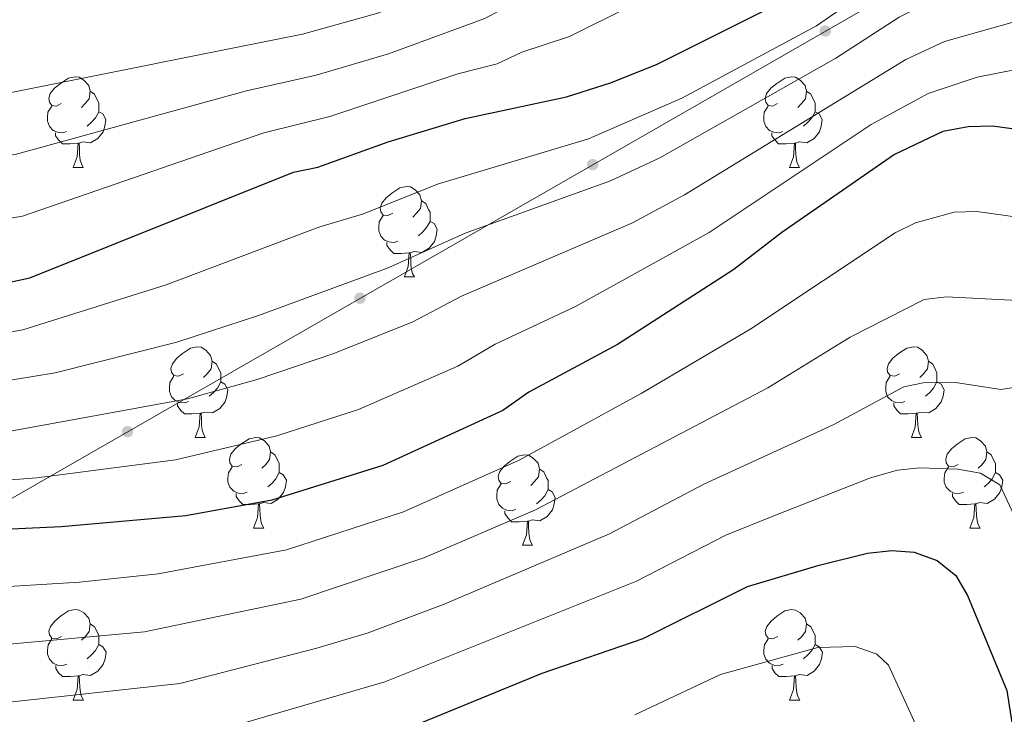
# Model space of a CAD drawing. Units: metres. Extents: x 647655 to 652174, y 727509 to 730575.
# Drawn here: x 648783 to 648892, y 728825 to 728902 of the extents above; entities that cross this region are included whole.
import ezdxf

# ---------------------------------------------------------------- set-up
doc = ezdxf.new("R2010")
doc.units = ezdxf.units.M
doc.header["$MEASUREMENT"] = 0
for name, color, linetype, lineweight in [('Carátula', 7, 'Continuous', 5), ('Elementos auxiliares', 7, 'Continuous', 5), ('Entidades rústicas y varios', 7, 'Continuous', 5), ('Hidrografía', 7, 'Continuous', 5), ('Líneas de conducción', 7, 'Continuous', 5), ('Relieve y altimetría', 7, 'Continuous', 5), ('Viales y ferrocarril', 7, 'Continuous', 5)]:
    doc.layers.add(name, color=color, linetype=linetype, lineweight=lineweight)

msp = doc.modelspace()

# ---------------------------------------------------------------- hatches: boundary and pattern name
at = {"layer": 'Líneas de conducción', "linetype": 'Continuous', "lineweight": 5, "extrusion": (0, 0, -1)}
h = msp.add_hatch(color=250, dxfattribs=at)
edge = h.paths.add_edge_path()
edge.add_arc((-648872.15, 728900.97), 0.64, 346.3003, 706.3003)
h = msp.add_hatch(color=250, dxfattribs=at)
edge = h.paths.add_edge_path()
edge.add_arc((-648846.39, 728886.18), 0.64, 346.3003, 706.3003)
h = msp.add_hatch(color=250, dxfattribs=at)
edge = h.paths.add_edge_path()
edge.add_arc((-648820.63, 728871.39), 0.64, 346.3003, 706.3003)
h = msp.add_hatch(color=250, dxfattribs=at)
edge = h.paths.add_edge_path()
edge.add_arc((-648794.88, 728856.61), 0.64, 346.3003, 706.3003)

# ---------------------------------------------------------------- linework, layer by layer
at = {"layer": 'Carátula', "color": 7, "linetype": 'Continuous', "lineweight": 5}
msp.add_3dface([(647719.94, 727509.22), (652173.89, 727605.94), (652109.41, 730575.24), (647655.46, 730478.52)], dxfattribs=at)
at = {"layer": 'Elementos auxiliares', "color": 250, "linetype": 'Continuous', "lineweight": 5}
msp.add_3dface([(648589.08, 727922), (648539.4, 730235.3), (651951.81, 730309.47), (652002.65, 727996.13)], dxfattribs=at)
at = {"layer": 'Entidades rústicas y varios', "color": 92, "linetype": 'Continuous', "lineweight": 5}
for p, q in [((648788.85, 728885.88), (648789.98, 728885.88)), ((648868.18, 728885.88), (648869.31, 728885.88)), ((648825.55, 728873.74), (648826.67, 728873.74)), ((648802.37, 728855.97), (648803.49, 728855.97)), ((648881.69, 728855.97), (648882.81, 728855.97)), ((648808.84, 728845.93), (648809.97, 728845.93)), ((648888.17, 728845.93), (648889.3, 728845.93)), ((648838.62, 728844.03), (648839.74, 728844.03)), ((648788.86, 728826.88), (648789.99, 728826.88)), ((648868.19, 728826.88), (648869.32, 728826.88))]:
    msp.add_line(p, q, dxfattribs=at)
at = {"layer": 'Entidades rústicas y varios', "color": 92, "linetype": 'Continuous', "lineweight": 5, "flags": 128}
for points in [[(648787.55, 728892.94), (648787.03, 728892.67), (648786.49, 728892.73), (648786.23, 728893.1), (648786.17, 728893.52), (648786.33, 728894.04), (648786.81, 728894.64), (648787.45, 728895.17), (648788.35, 728895.75), (648789.09, 728895.91), (648789.52, 728895.86), (648790.05, 728895.54), (648790.58, 728894.96), (648790.74, 728894.32), (648790.63, 728893.47), (648790.21, 728892.94), (648789.79, 728892.51)], [(648866.88, 728892.94), (648866.35, 728892.67), (648865.82, 728892.73), (648865.56, 728893.1), (648865.5, 728893.52), (648865.66, 728894.04), (648866.14, 728894.64), (648866.78, 728895.17), (648867.68, 728895.75), (648868.42, 728895.91), (648868.85, 728895.86), (648869.38, 728895.54), (648869.91, 728894.96), (648870.07, 728894.32), (648869.96, 728893.47), (648869.53, 728892.94), (648869.11, 728892.51)], [(648790.74, 728894.32), (648791.21, 728894), (648791.53, 728893.36), (648791.69, 728893.04), (648791.69, 728892.46), (648791.69, 728892.04), (648791.32, 728891.35), (648790.9, 728890.87), (648790.42, 728890.45)], [(648870.07, 728894.32), (648870.54, 728894), (648870.86, 728893.36), (648871.02, 728893.04), (648871.02, 728892.46), (648871.02, 728892.04), (648870.65, 728891.35), (648870.23, 728890.87), (648869.75, 728890.45)], [(648788.14, 728889.86), (648787.71, 728889.7), (648787.13, 728889.76), (648786.65, 728889.97), (648786.23, 728890.39), (648786.01, 728890.98), (648786.01, 728891.4), (648786.07, 728891.98), (648786.49, 728892.67)], [(648867.47, 728889.86), (648867.04, 728889.7), (648866.46, 728889.76), (648865.98, 728889.97), (648865.56, 728890.39), (648865.34, 728890.98), (648865.34, 728891.4), (648865.4, 728891.98), (648865.82, 728892.67)], [(648791.69, 728892.04), (648792.15, 728891.79), (648792.49, 728891.17), (648792.38, 728890.45), (648792.17, 728889.81), (648791.59, 728889.07), (648790.79, 728888.59), (648789.94, 728888.69), (648789.51, 728888.56)], [(648871.02, 728892.04), (648871.47, 728891.79), (648871.82, 728891.17), (648871.71, 728890.45), (648871.5, 728889.81), (648870.91, 728889.07), (648870.12, 728888.59), (648869.27, 728888.69), (648868.84, 728888.56)], [(648789.4, 728888.56), (648788.51, 728888.48), (648787.67, 728888.48), (648787.24, 728888.91), (648786.92, 728889.38), (648786.92, 728889.7)], [(648868.73, 728888.56), (648867.84, 728888.48), (648866.99, 728888.48), (648866.57, 728888.91), (648866.25, 728889.38), (648866.25, 728889.7)], [(648788.85, 728885.88), (648789.29, 728887.04), (648789.4, 728888.56), (648789.51, 728888.56), (648789.55, 728887.98), (648789.58, 728887.29), (648789.65, 728886.68), (648789.77, 728886.28), (648789.98, 728885.88)], [(648868.18, 728885.88), (648868.62, 728887.04), (648868.73, 728888.56), (648868.84, 728888.56), (648868.87, 728887.98), (648868.91, 728887.29), (648868.98, 728886.68), (648869.09, 728886.28), (648869.31, 728885.88)], [(648824.25, 728880.8), (648823.72, 728880.53), (648823.19, 728880.59), (648822.92, 728880.96), (648822.87, 728881.38), (648823.03, 728881.9), (648823.51, 728882.5), (648824.14, 728883.03), (648825.04, 728883.61), (648825.79, 728883.77), (648826.21, 728883.72), (648826.74, 728883.4), (648827.27, 728882.82), (648827.43, 728882.18), (648827.32, 728881.33), (648826.9, 728880.8), (648826.48, 728880.37)], [(648827.43, 728882.18), (648827.91, 728881.86), (648828.22, 728881.22), (648828.38, 728880.9), (648828.38, 728880.32), (648828.38, 728879.9), (648828.01, 728879.21), (648827.59, 728878.73), (648827.11, 728878.31)], [(648824.83, 728877.72), (648824.41, 728877.56), (648823.82, 728877.62), (648823.35, 728877.83), (648822.92, 728878.25), (648822.71, 728878.84), (648822.71, 728879.26), (648822.76, 728879.84), (648823.19, 728880.53)], [(648828.38, 728879.9), (648828.84, 728879.65), (648829.18, 728879.03), (648829.07, 728878.31), (648828.86, 728877.67), (648828.28, 728876.93), (648827.48, 728876.45), (648826.63, 728876.55), (648826.2, 728876.42)], [(648826.09, 728876.42), (648825.2, 728876.34), (648824.36, 728876.34), (648823.93, 728876.77), (648823.61, 728877.24), (648823.61, 728877.56)], [(648825.55, 728873.74), (648825.98, 728874.9), (648826.09, 728876.42), (648826.2, 728876.42), (648826.24, 728875.84), (648826.27, 728875.15), (648826.34, 728874.54), (648826.46, 728874.14), (648826.67, 728873.74)], [(648801.07, 728863.03), (648800.54, 728862.76), (648800.01, 728862.82), (648799.74, 728863.19), (648799.69, 728863.61), (648799.85, 728864.13), (648800.33, 728864.73), (648800.96, 728865.26), (648801.86, 728865.84), (648802.61, 728866), (648803.03, 728865.95), (648803.56, 728865.63), (648804.09, 728865.05), (648804.25, 728864.41), (648804.14, 728863.56), (648803.72, 728863.03), (648803.3, 728862.6)], [(648880.39, 728863.03), (648879.85, 728862.76), (648879.33, 728862.82), (648879.06, 728863.19), (648879.01, 728863.61), (648879.17, 728864.13), (648879.65, 728864.73), (648880.28, 728865.26), (648881.18, 728865.84), (648881.93, 728866), (648882.35, 728865.95), (648882.88, 728865.63), (648883.41, 728865.05), (648883.57, 728864.41), (648883.46, 728863.56), (648883.03, 728863.03), (648882.61, 728862.6)], [(648804.25, 728864.41), (648804.73, 728864.09), (648805.04, 728863.45), (648805.2, 728863.13), (648805.2, 728862.55), (648805.2, 728862.13), (648804.83, 728861.44), (648804.41, 728860.96), (648803.93, 728860.54)], [(648883.57, 728864.41), (648884.05, 728864.09), (648884.36, 728863.45), (648884.52, 728863.13), (648884.52, 728862.55), (648884.52, 728862.13), (648884.15, 728861.44), (648883.73, 728860.96), (648883.25, 728860.54)], [(648801.65, 728859.95), (648801.23, 728859.79), (648800.64, 728859.85), (648800.17, 728860.06), (648799.74, 728860.48), (648799.53, 728861.07), (648799.53, 728861.49), (648799.58, 728862.07), (648800.01, 728862.76)], [(648880.97, 728859.95), (648880.55, 728859.79), (648879.96, 728859.85), (648879.49, 728860.06), (648879.06, 728860.48), (648878.85, 728861.07), (648878.85, 728861.49), (648878.9, 728862.07), (648879.33, 728862.76)], [(648805.2, 728862.13), (648805.66, 728861.88), (648806, 728861.26), (648805.89, 728860.54), (648805.68, 728859.9), (648805.1, 728859.16), (648804.3, 728858.68), (648803.45, 728858.78), (648803.02, 728858.65)], [(648884.52, 728862.13), (648884.97, 728861.88), (648885.32, 728861.26), (648885.21, 728860.54), (648885, 728859.9), (648884.41, 728859.16), (648883.62, 728858.68), (648882.77, 728858.78), (648882.34, 728858.65)], [(648802.91, 728858.65), (648802.02, 728858.57), (648801.18, 728858.57), (648800.75, 728859), (648800.43, 728859.47), (648800.43, 728859.79)], [(648882.23, 728858.65), (648881.34, 728858.57), (648880.49, 728858.57), (648880.07, 728859), (648879.75, 728859.47), (648879.75, 728859.79)], [(648802.37, 728855.97), (648802.8, 728857.13), (648802.91, 728858.65), (648803.02, 728858.65), (648803.06, 728858.07), (648803.09, 728857.38), (648803.16, 728856.77), (648803.28, 728856.37), (648803.49, 728855.97)], [(648881.69, 728855.97), (648882.12, 728857.13), (648882.23, 728858.65), (648882.34, 728858.65), (648882.37, 728858.07), (648882.41, 728857.38), (648882.48, 728856.77), (648882.59, 728856.37), (648882.81, 728855.97)], [(648807.54, 728852.99), (648807.01, 728852.73), (648806.48, 728852.78), (648806.22, 728853.15), (648806.16, 728853.58), (648806.32, 728854.1), (648806.8, 728854.69), (648807.44, 728855.22), (648808.34, 728855.81), (648809.08, 728855.97), (648809.51, 728855.91), (648810.04, 728855.6), (648810.57, 728855.01), (648810.73, 728854.37), (648810.62, 728853.52), (648810.19, 728852.99), (648809.77, 728852.57)], [(648886.87, 728852.99), (648886.34, 728852.73), (648885.81, 728852.78), (648885.54, 728853.15), (648885.49, 728853.58), (648885.65, 728854.1), (648886.12, 728854.69), (648886.75, 728855.22), (648887.65, 728855.81), (648888.4, 728855.97), (648888.83, 728855.91), (648889.35, 728855.6), (648889.89, 728855.01), (648890.05, 728854.37), (648889.93, 728853.52), (648889.52, 728852.99), (648889.1, 728852.57)], [(648810.73, 728854.37), (648811.2, 728854.06), (648811.52, 728853.42), (648811.68, 728853.1), (648811.68, 728852.52), (648811.68, 728852.09), (648811.31, 728851.4), (648810.89, 728850.92), (648810.41, 728850.5)], [(648837.32, 728851.09), (648836.78, 728850.82), (648836.26, 728850.88), (648835.99, 728851.25), (648835.94, 728851.67), (648836.1, 728852.19), (648836.58, 728852.79), (648837.21, 728853.32), (648838.11, 728853.9), (648838.86, 728854.06), (648839.28, 728854.01), (648839.81, 728853.69), (648840.34, 728853.11), (648840.5, 728852.47), (648840.39, 728851.62), (648839.96, 728851.09), (648839.54, 728850.66)], [(648890.05, 728854.37), (648890.52, 728854.06), (648890.83, 728853.42), (648890.99, 728853.1), (648891, 728852.52), (648891, 728852.09), (648890.64, 728851.4), (648890.22, 728850.92), (648889.74, 728850.5)], [(648808.13, 728849.91), (648807.7, 728849.75), (648807.12, 728849.81), (648806.64, 728850.02), (648806.22, 728850.45), (648806, 728851.03), (648806, 728851.45), (648806.06, 728852.04), (648806.48, 728852.73)], [(648811.68, 728852.09), (648812.13, 728851.84), (648812.48, 728851.23), (648812.37, 728850.5), (648812.16, 728849.86), (648811.57, 728849.12), (648810.78, 728848.64), (648809.93, 728848.75), (648809.5, 728848.62)], [(648840.5, 728852.47), (648840.98, 728852.15), (648841.29, 728851.51), (648841.45, 728851.19), (648841.45, 728850.61), (648841.45, 728850.19), (648841.08, 728849.5), (648840.66, 728849.02), (648840.18, 728848.6)], [(648887.46, 728849.91), (648887.03, 728849.75), (648886.44, 728849.81), (648885.97, 728850.02), (648885.54, 728850.45), (648885.33, 728851.03), (648885.33, 728851.45), (648885.38, 728852.04), (648885.81, 728852.73)], [(648891, 728852.09), (648891.46, 728851.84), (648891.8, 728851.23), (648891.7, 728850.5), (648891.48, 728849.86), (648890.9, 728849.12), (648890.1, 728848.64), (648889.26, 728848.75), (648888.82, 728848.62)], [(648837.9, 728848.01), (648837.48, 728847.85), (648836.89, 728847.91), (648836.42, 728848.12), (648835.99, 728848.54), (648835.78, 728849.13), (648835.78, 728849.55), (648835.83, 728850.13), (648836.26, 728850.82)], [(648809.39, 728848.62), (648808.5, 728848.53), (648807.65, 728848.53), (648807.23, 728848.96), (648806.91, 728849.44), (648806.91, 728849.75)], [(648841.45, 728850.19), (648841.9, 728849.94), (648842.25, 728849.32), (648842.14, 728848.6), (648841.93, 728847.96), (648841.34, 728847.22), (648840.55, 728846.74), (648839.7, 728846.84), (648839.27, 728846.71)], [(648888.72, 728848.62), (648887.82, 728848.53), (648886.98, 728848.53), (648886.56, 728848.96), (648886.24, 728849.44), (648886.24, 728849.75)], [(648808.84, 728845.93), (648809.28, 728847.09), (648809.39, 728848.62), (648809.5, 728848.62), (648809.53, 728848.03), (648809.57, 728847.35), (648809.64, 728846.73), (648809.75, 728846.33), (648809.97, 728845.93)], [(648888.17, 728845.93), (648888.6, 728847.09), (648888.72, 728848.62), (648888.82, 728848.62), (648888.86, 728848.03), (648888.9, 728847.35), (648888.96, 728846.73), (648889.08, 728846.33), (648889.3, 728845.93)], [(648839.16, 728846.71), (648838.27, 728846.63), (648837.42, 728846.63), (648837, 728847.06), (648836.68, 728847.53), (648836.68, 728847.85)], [(648838.62, 728844.03), (648839.05, 728845.19), (648839.16, 728846.71), (648839.27, 728846.71), (648839.3, 728846.13), (648839.34, 728845.44), (648839.41, 728844.83), (648839.52, 728844.43), (648839.74, 728844.03)], [(648787.56, 728833.94), (648787.04, 728833.68), (648786.5, 728833.74), (648786.24, 728834.1), (648786.18, 728834.53), (648786.34, 728835.05), (648786.82, 728835.64), (648787.46, 728836.18), (648788.36, 728836.76), (648789.1, 728836.92), (648789.53, 728836.86), (648790.06, 728836.55), (648790.59, 728835.96), (648790.75, 728835.32), (648790.64, 728834.48), (648790.22, 728833.94), (648789.8, 728833.52)], [(648866.89, 728833.94), (648866.36, 728833.68), (648865.83, 728833.74), (648865.57, 728834.1), (648865.51, 728834.53), (648865.67, 728835.05), (648866.15, 728835.64), (648866.79, 728836.18), (648867.69, 728836.76), (648868.43, 728836.92), (648868.86, 728836.86), (648869.39, 728836.55), (648869.92, 728835.96), (648870.08, 728835.32), (648869.97, 728834.48), (648869.54, 728833.94), (648869.12, 728833.52)], [(648790.75, 728835.32), (648791.22, 728835.01), (648791.54, 728834.37), (648791.7, 728834.05), (648791.7, 728833.47), (648791.7, 728833.04), (648791.33, 728832.36), (648790.91, 728831.88), (648790.43, 728831.46)], [(648870.08, 728835.32), (648870.55, 728835.01), (648870.87, 728834.37), (648871.03, 728834.05), (648871.03, 728833.47), (648871.03, 728833.04), (648870.66, 728832.36), (648870.24, 728831.88), (648869.76, 728831.46)], [(648788.15, 728830.86), (648787.72, 728830.7), (648787.14, 728830.76), (648786.66, 728830.98), (648786.24, 728831.4), (648786.02, 728831.98), (648786.02, 728832.4), (648786.08, 728832.99), (648786.5, 728833.68)], [(648867.48, 728830.86), (648867.05, 728830.7), (648866.47, 728830.76), (648865.99, 728830.98), (648865.57, 728831.4), (648865.35, 728831.98), (648865.35, 728832.4), (648865.41, 728832.99), (648865.83, 728833.68)], [(648791.7, 728833.04), (648792.16, 728832.8), (648792.5, 728832.18), (648792.39, 728831.46), (648792.18, 728830.82), (648791.6, 728830.08), (648790.8, 728829.6), (648789.95, 728829.7), (648789.52, 728829.57)], [(648871.03, 728833.04), (648871.48, 728832.8), (648871.83, 728832.18), (648871.72, 728831.46), (648871.51, 728830.82), (648870.92, 728830.08), (648870.13, 728829.6), (648869.28, 728829.7), (648868.85, 728829.57)], [(648789.41, 728829.57), (648788.52, 728829.48), (648787.68, 728829.48), (648787.25, 728829.92), (648786.93, 728830.39), (648786.93, 728830.7)], [(648868.74, 728829.57), (648867.85, 728829.48), (648867, 728829.48), (648866.58, 728829.92), (648866.26, 728830.39), (648866.26, 728830.7)], [(648788.86, 728826.88), (648789.3, 728828.04), (648789.41, 728829.57), (648789.52, 728829.57), (648789.56, 728828.98), (648789.59, 728828.3), (648789.66, 728827.68), (648789.78, 728827.28), (648789.99, 728826.88)], [(648868.19, 728826.88), (648868.63, 728828.04), (648868.74, 728829.57), (648868.85, 728829.57), (648868.88, 728828.98), (648868.92, 728828.3), (648868.99, 728827.68), (648869.1, 728827.28), (648869.32, 728826.88)]]:
    msp.add_lwpolyline(points, dxfattribs=at)
at = {"layer": 'Líneas de conducción', "color": 250, "linetype": 'Continuous', "lineweight": 5}
msp.add_polyline3d([(649699.5, 728996.38, 533.98), (649653.97, 729001, 534.72), (649597.59, 728992.23, 533.86), (649553.45, 728990.15, 533.86), (649474.42, 728979.3, 533.79), (649405.49, 728980.05, 532.91), (649356.47, 728987.78, 532.14), (649307.14, 728995.35, 531.44), (649260.1, 729003.19, 531.84), (649145.19, 729034.65, 532.09), (649094.35, 729015.95, 533.42), (649065.7, 729000.48, 540.29), (649006.08, 728969.55, 560.12), (648985.52, 728971.86, 564.91), (648971.88, 728945.78, 570.27), (648934.68, 728931.24, 587.64), (648919.66, 728928.24, 586.5), (648607.93, 728749.28, 637.57), (648571.56, 728738.04, 634.27)], dxfattribs=at)
at = {"layer": 'Relieve y altimetría', "color": 30, "linetype": 'Continuous', "lineweight": 5, "flags": 128}
for points, elevation in [([(648668.75, 728900.86), (648687.76, 728908.33), (648693.37, 728909.59), (648699.2, 728910.39), (648716.55, 728910.06), (648725.65, 728907.97), (648736.51, 728904.69), (648741.08, 728902.6), (648752.52, 728896.43), (648760.51, 728894.05), (648769.41, 728892.68), (648781.63, 728894.11), (648814.25, 728900.64), (648822.59, 728902.94), (648833.13, 728907.39), (648836.68, 728909.65), (648844.52, 728916.64), (648851.51, 728927.82), (648856.71, 728934.58), (648861.85, 728939.19), (648865.38, 728941.34), (648870.7, 728945.64), (648880.19, 728951.59), (648905.57, 728969.48)], 560), ([(648660.07, 728887), (648674.37, 728892.94), (648681.87, 728895.13), (648684.98, 728896.35), (648690.09, 728897.44), (648698.19, 728898.35), (648715.48, 728897.68), (648717.95, 728897.31), (648738.62, 728892.67), (648752.78, 728887.89), (648760.7, 728886.31), (648769.13, 728885.56), (648782.44, 728887.29), (648808.06, 728894.36), (648815.77, 728896.07), (648823.77, 728898.44), (648834.47, 728902.37), (648841.77, 728906.3), (648847.37, 728910.03), (648858.26, 728922.12), (648873.17, 728934.96), (648878.21, 728939.74), (648886.68, 728946.35), (648893.11, 728951.83)], 565), ([(648668.38, 728880.96), (648676.18, 728883.28), (648687.49, 728885.78), (648697.18, 728886.31), (648713.63, 728885.37), (648753.04, 728879.34), (648760.88, 728878.58), (648771.35, 728878.5), (648783.25, 728880.46), (648809.96, 728889.69), (648817.29, 728891.5), (648831.47, 728896.22), (648835.82, 728897.35), (648838.54, 728898.63), (648843.83, 728900.37), (648850.45, 728903.66), (648865.4, 728914.13), (648869.13, 728917.41), (648874.98, 728921.86), (648885.82, 728933.9), (648896.45, 728944.56)], 570), ([(648904.73, 728931.3), (648890.32, 728914.03), (648884.78, 728910.34), (648882.13, 728909.17), (648871.19, 728901.54), (648856.25, 728893.54), (648845.94, 728889.03), (648829.2, 728884.02), (648821.03, 728880.74), (648816.07, 728879.25), (648799.16, 728872.86), (648783.3, 728867.87), (648775.54, 728866.54), (648760.99, 728865.75), (648740.72, 728865.81), (648728.66, 728866.68), (648708.08, 728868.77), (648693.46, 728869.48), (648685.57, 728869.33), (648675.25, 728867.37), (648666.98, 728864.83)], 580), ([(648893.46, 728908.54), (648890.8, 728907.06), (648885.76, 728905.25), (648880.35, 728902.5), (648873.34, 728897.98), (648853.83, 728886.95), (648848.38, 728884.4), (648832.28, 728878.58), (648823.75, 728874.75), (648809.37, 728869.46), (648800.35, 728866.53), (648786.88, 728863.13), (648775.57, 728861.29), (648760.75, 728860.65), (648748.12, 728860.65), (648736.42, 728861.19), (648718.32, 728863.24), (648707.78, 728864.1), (648692.06, 728864.5), (648688.03, 728864.33), (648675.23, 728861.31), (648637.22, 728847.5)], 585), ([(648892.96, 728901.96), (648885.34, 728899.83), (648881.08, 728897.82), (648856.55, 728882.82), (648850.82, 728879.75), (648831.85, 728871.62), (648826.48, 728868.78), (648817.73, 728865.28), (648809.23, 728862.37), (648801.51, 728860.23), (648781.69, 728856.64), (648775.6, 728856.03), (648760.71, 728855.56), (648748.04, 728855.59), (648740.47, 728855.97), (648715.83, 728858.91), (648707.48, 728859.43), (648692.11, 728859.5), (648689.63, 728859.22), (648679, 728856.5), (648673.54, 728854.15), (648661.34, 728849.67)], 590), ([(648899.67, 728897.96), (648888.98, 728895.88), (648883.56, 728894.07), (648877.24, 728890.63), (648859.28, 728878.68), (648844.51, 728870.46), (648835.6, 728866.3), (648831.46, 728863.86), (648820.45, 728859.08), (648811.43, 728856.13), (648800.2, 728853.48), (648784.83, 728851.5), (648775.62, 728850.78), (648760.68, 728850.47), (648747.95, 728850.52), (648739.53, 728851.12), (648713.33, 728854.47), (648706.74, 728854.77), (648693.69, 728854.5), (648691.22, 728854.12), (648682.3, 728851.49), (648675.38, 728848.34), (648665.05, 728844.45)], 595), ([(648893.45, 728880.38), (648888.93, 728881), (648886.44, 728880.91), (648882.13, 728879.75), (648879.9, 728878.64), (648863.9, 728868), (648851.77, 728860.83), (648838.25, 728853.47), (648825.43, 728847.75), (648812.47, 728843.54), (648798.27, 728840.88), (648789.57, 728839.94), (648776.28, 728839.13), (648763.11, 728838.87), (648752.52, 728839.34), (648746.03, 728840.06), (648717.08, 728844.29), (648708.86, 728844.53), (648698.54, 728843.68), (648689.27, 728840.61), (648679.83, 728835.65), (648673.19, 728832.58), (648664.32, 728830.53)], 605), ([(648894.87, 728871.05), (648885.58, 728871.54), (648883.1, 728871.25), (648874.91, 728867.09), (648865.79, 728861.47), (648840.07, 728847.97), (648827.69, 728842.64), (648814.08, 728838.06), (648796.76, 728834.44), (648780.52, 728832.95), (648765.58, 728832.34), (648759.21, 728832.5), (648751.06, 728833.37), (648736.35, 728836.27), (648720.32, 728838.8), (648713.2, 728838.88), (648701.62, 728837.56), (648698.92, 728836.86), (648691.8, 728834.04), (648680.54, 728827.43), (648673.76, 728824.5)], 610), ([(648894.65, 728861.75), (648891.61, 728861.27), (648886.58, 728862.07), (648882.98, 728862.03), (648880.86, 728861.58), (648873.03, 728857.36), (648858.72, 728850.79), (648848.27, 728845.28), (648829.95, 728837.5), (648821.53, 728834.35), (648815.83, 728832.63), (648800.67, 728828.74), (648780.77, 728826.56)], 615), ([(648904.25, 728781.4), (648898.91, 728831.49), (648895.55, 728842.03), (648891.48, 728850.72), (648889.35, 728852.02), (648886.85, 728852.45), (648882.64, 728852.59), (648880.16, 728852.34), (648877.17, 728851.5), (648866.64, 728847.36), (648861.13, 728845.13), (648851.25, 728840.05), (648823.37, 728828.92), (648802.11, 728822.71)], 620), ([(648851.05, 728825.27), (648860.55, 728829.73), (648871.32, 728832.71), (648875.47, 728832.81), (648877.87, 728831.96), (648879.14, 728830.75), (648884, 728820.2)], 630)]:
    msp.add_lwpolyline(points, dxfattribs=dict(at, elevation=elevation))
at = {"layer": 'Relieve y altimetría', "color": 30, "linetype": 'Continuous', "lineweight": 25, "flags": 128}
for points, elevation in [([(648680.58, 728873.99), (648684.85, 728874.54), (648693.67, 728874.44), (648708.38, 728873.44), (648726.78, 728871.52), (648738.3, 728870.72), (648761.08, 728870.84), (648775.51, 728871.79), (648784.05, 728873.64), (648813.26, 728885.36), (648815.95, 728885.9), (648823.74, 728888.71), (648832.27, 728891.29), (648843.5, 728893.67), (648848.37, 728895.22), (648853.48, 728897.25), (648869.03, 728905.09), (648881.87, 728914.35), (648884.04, 728916.35), (648903.5, 728940.65)], 575), ([(648896.31, 728889.66), (648890.66, 728890.43), (648887.97, 728890.38), (648885.16, 728889.85), (648879.81, 728887.32), (648867.33, 728878.68), (648862.01, 728874.55), (648849.16, 728866.27), (648839.33, 728860.97), (648836.43, 728858.97), (648823.17, 728852.88), (648810.87, 728849.02), (648801.34, 728847.28), (648787.52, 728846.08), (648775.64, 728845.53), (648753.98, 728845.32), (648747.86, 728845.46), (648736.09, 728846.5), (648715.82, 728849.74), (648706.88, 728850.09), (648695.38, 728849.54), (648692.81, 728849), (648684.65, 728846.19), (648683.43, 728845.59)], 600), ([(648825.21, 728823.49), (648840.79, 728829.85), (648851.99, 728833.7), (648863.53, 728839.47), (648871.46, 728841.84), (648876.83, 728843.15), (648879.51, 728843.44), (648882.01, 728843.27), (648884.55, 728842.36), (648886.6, 728840.69), (648887.91, 728838.45), (648892.25, 728827.96), (648893.6, 728819.41)], 625)]:
    msp.add_lwpolyline(points, dxfattribs=dict(at, elevation=elevation))

# ---------------------------------------------------------------- meshes
at = {"layer": 'Hidrografía', "color": 154, "linetype": 'Continuous', "lineweight": 15}
mesh = msp.add_polyface(dxfattribs=at)
corners = [(648816.23, 727961.72, 519.76), (648809.95, 727949.28, 519.76), (648803.08, 727938.15, 519.29), (648798.37, 727926.54, 518.83), (648790.95, 727926.38, 518.83), (648793.4, 727932.59, 519.06), (648796.34, 727943.1, 519.74), (648812.65, 727982.15, 520.19), (648817.97, 727994.02, 520.65), (648826.88, 728017.26, 520.65), (648837.71, 728048.96, 520.65), (648838.89, 728051.73, 520.65), (648840.2, 728059.01, 521.06), (648848.5, 728106.13, 521.06), (648848.94, 728111.22, 521.06), (648850.47, 728121.1, 521.06), (648853.01, 728133.35, 521.06), (648862.83, 728170.14, 521.06), (648864.82, 728178.63, 521.06), (648865.98, 728186.21, 521.06), (648870.28, 728204.4, 521.06), (648882.44, 728241.8, 521.06), (648886.91, 728253.97, 521.06), (648889.02, 728258.51, 521.06), (648892.41, 728264.32, 521.06), (648896.79, 728270.45, 521.26), (648904.59, 728280.17, 521.89), (648935.69, 728316.43, 521.97), (648964.75, 728347.43, 521.97), (648976.38, 728360.63, 521.97), (648987.41, 728374.12, 521.97), (649011.57, 728405.02, 521.97), (649015.99, 728411.41, 521.97), (649018.05, 728415.76, 521.97), (649018.87, 728419.05, 521.97), (649019.14, 728421.35, 522.88), (649019.95, 728428.73, 523.41), (649022.08, 728448.78, 522.35), (649022.61, 728454.16, 522.88), (649022.72, 728456.92, 523.79), (649025.07, 728501.89, 524.3), (649028.07, 728562.25, 524.3), (649031.86, 728594.45, 524.3), (649040.48, 728630.41, 524.3), (649047.72, 728645.87, 524.3), (649057.07, 728665.87, 524.3), (649060.36, 728670.82, 524.3), (649073.99, 728699.81, 524.3), (649084.43, 728737.01, 524.3), (649093.45, 728786.75, 526.13), (649094.9, 728791.67, 526.13), (649100, 728817.77, 526.13), (649102.36, 728823.62, 526.13), (649109.59, 728850.67, 526.13), (649107.31, 728879.11, 526.13), (649105.65, 728887.04, 526.13), (649103.08, 728894.65, 526.13), (649092.96, 728915.92, 527.04), (649086.6, 728921.18, 527.04), (649083.92, 728925.89, 527.04), (649081.7, 728931.06, 527.04), (649080.69, 728936.86, 527.04), (649080.8, 728939.92, 527.04), (649081.77, 728945.9, 527.04), (649085.45, 728955.3, 527.04), (649088.57, 728961.47, 527.04), (649093.52, 728968.13, 527.04), (649096.98, 728972.16, 527.04), (649102.25, 728977.29, 527.04), (649104.51, 728979.78, 527.95), (649108.74, 728983.52, 527.95), (649116.32, 728987.92, 527.95), (649127.41, 728993.3, 527.95), (649131.07, 728994.12, 527.95), (649138.29, 728994.83, 527.95), (649180.35, 728995.04, 527.95), (649196.13, 728993.75, 527.95), (649203.34, 728992.65, 527.95), (649212.56, 728990.65, 527.95), (649233.75, 728986.55, 527.04), (649242.06, 728983.62, 527.04), (649260.87, 728974.88, 527.04), (649280.27, 728967.38, 527.04), (649296.92, 728959.83, 527.04), (649299.84, 728958.96, 527.04), (649306, 728956.45, 527.04), (649324.92, 728950.78, 527.04), (649339.51, 728947.18, 527.04), (649345.19, 728946.35, 527.04), (649357.76, 728945.17, 527.04), (649379.66, 728944.28, 527.04), (649392.38, 728943.26, 527.04), (649401.41, 728943.24, 527.04), (649412.75, 728942.66, 527.04), (649436.32, 728942.56, 527.04), (649459.6, 728941.86, 527.04), (649469.54, 728942.16, 527.04), (649493.29, 728940.54, 528.86), (649498.96, 728940.48, 528.86), (649508.43, 728941.55, 528.86), (649511.94, 728942.21, 528.86), (649514.83, 728943.33, 528.86), (649528.2, 728950.12, 528.86), (649538.2, 728956.55, 528.86), (649550.79, 728964.09, 528.86), (649561.12, 728968.69, 528.86), (649564.16, 728970.12, 529.78), (649569.19, 728971.73, 529.78), (649572.09, 728972.23, 529.78), (649587.22, 728973.85, 529.78), (649603.6, 728973.64, 529.78), (649613.1, 728972.57, 529.78), (649622.63, 728970.42, 529.78), (649624.95, 728968.92, 530.69), (649624.5, 728968.15, 530.69), (649622.83, 728967.21, 530.69), (649619.93, 728966.7, 530.69), (649609.06, 728966.99, 530.69), (649602.95, 728966.28, 530.69), (649600.2, 728965.48, 530.69), (649598.85, 728964.08, 530.69), (649599.17, 728963.01, 530.69), (649600.87, 728961.81, 530.69), (649607.65, 728959.16, 530.69), (649610.72, 728958.29, 530.69), (649614.25, 728957.74, 530.69), (649626.82, 728957.01, 530.69), (649630.02, 728957.37, 530.69), (649641.93, 728959.85, 530.69), (649650.61, 728962.28, 530.69), (649663.4, 728966.92, 530.69), (649666.45, 728967.73, 530.69), (649669.2, 728967.93, 530.69), (649671.02, 728967.77, 530.69), (649670.99, 728955.53, 540.77), (649666.88, 728955.87, 530.69), (649652.69, 728950.83, 530.69), (649643.15, 728948.16, 530.69), (649630.28, 728945.48, 530.69), (649625.46, 728944.94, 530.69), (649611.25, 728945.76, 530.69), (649606.4, 728946.53, 530.69), (649602.03, 728947.76, 530.69), (649595.75, 728950.22, 530.69), (649589.13, 728952.03, 529.78), (649587.37, 728953.8, 529.78), (649586.26, 728955.78, 529.78), (649584.25, 728957.26, 529.78), (649581.04, 728958.4, 529.78), (649577.84, 728958.71, 529.78), (649574.63, 728958.19, 529.78), (649572.31, 728957.24, 529.78), (649569.75, 728955.06, 529.78), (649565.74, 728950.77, 529.78), (649563.71, 728949.3, 529.78), (649558.2, 728947.1, 529.47), (649550.6, 728944.67, 528.84), (649531.41, 728939.14, 528.02), (649521.47, 728936.67, 527.92), (649511.63, 728934.93, 527.99), (649503.34, 728934.24, 527.69), (649485.89, 728933.46, 526.37), (649474.12, 728933.21, 526.13), (649401, 728934.93, 526.12), (649356.25, 728935.8, 525.22), (649346.33, 728936.94, 525.22), (649327.68, 728940.2, 525.22), (649315.46, 728943.12, 525.33), (649305.92, 728946.11, 525.58), (649294.18, 728950.46, 525.94), (649284.91, 728954.28, 526.13), (649265.3, 728963.14, 526.49), (649251.24, 728968.49, 526.86), (649239.18, 728971.63, 527.03), (649214.11, 728975.44, 527.04), (649209.83, 728976.12, 527.95), (649200.65, 728978.11, 527.95), (649194.41, 728979.07, 527.95), (649179.79, 728980.26, 527.95), (649138.21, 728980.06, 527.95), (649132.32, 728979.25, 527.95), (649123.26, 728974.86, 527.95), (649117.43, 728971.48, 527.95), (649114.91, 728969.25, 527.95), (649112.89, 728967.02, 527.04), (649107.76, 728962.03, 527.04), (649101.19, 728953.67, 527.04), (649098.96, 728949.26, 527.04), (649096.11, 728941.98, 527.04), (649095.52, 728937.87, 527.04), (649095.96, 728935.3, 527.04), (649098.11, 728930.84, 527.04), (649104.9, 728925.22, 527.04), (649116.8, 728900.21, 526.13), (649119.93, 728890.93, 526.13), (649121.97, 728881.22, 526.13), (649124.53, 728849.31, 526.13), (649116.4, 728818.93, 526.13), (649114.23, 728813.55, 526.13), (649109.27, 728788.15, 526.13), (649107.85, 728783.33, 526.13), (649098.85, 728733.69, 524.3), (649087.89, 728694.63, 524.3), (649073.27, 728663.55, 524.3), (649069.99, 728658.61, 524.3), (649054.49, 728625.49, 524.3), (649046.85, 728594.01, 524.3), (649042.81, 728561.04, 524.3), (649033.33, 728501.46, 524.3), (649030.98, 728456.54, 523.79), (649030.86, 728453.59, 522.88), (649030.31, 728447.94, 522.35), (649028.17, 728427.84, 523.41), (649027.36, 728420.43, 522.88), (649027.06, 728417.86, 521.97), (649025.81, 728412.83, 521.97), (649023.18, 728407.26, 521.97), (649018.23, 728400.12, 521.97), (648993.87, 728368.95, 521.97), (648982.69, 728355.28, 521.97), (648970.88, 728341.87, 521.97), (648941.85, 728310.91, 521.97), (648910.96, 728274.89, 521.89), (648903.38, 728265.45, 521.26), (648899.36, 728259.82, 521.06), (648896.36, 728254.68, 521.06), (648894.55, 728250.8, 521.06), (648890.26, 728239.09, 521.06), (648878.24, 728202.14, 521.06), (648874.79, 728188.01, 521.06), (648873.4, 728181.21, 521.06), (648872.99, 728177.25, 521.06), (648870.85, 728168.13, 521.06), (648861.06, 728131.44, 521.06), (648858.61, 728119.63, 521.06), (648857.16, 728110.23, 521.06), (648856.71, 728105.05, 521.06), (648848.34, 728057.58, 521.06), (648842.24, 728024.47, 520.63), (648840.84, 728019.65, 520.65), (648837.54, 728013.33, 520.65), (648826.39, 727995.9, 520.65), (648825.75, 727994.23, 520.65), (648821.41, 727979.77, 520.21), (648817.74, 727964.71, 519.76)]
mesh.append_faces([[corners[k] for k in face] for face in [(114, 112, 113), (134, 132, 133), (5, 3, 4)]], dxfattribs={"vtx0": -1, "color": 154})
mesh.append_faces([[corners[k] for k in face] for face in [(112, 116, 111), (111, 117, 110), (110, 119, 109), (146, 121, 145), (145, 121, 144), (109, 149, 108), (108, 150, 107), (107, 151, 106), (106, 151, 105), (105, 153, 104), (104, 156, 103), (103, 157, 102), (102, 158, 101), (101, 159, 100), (100, 159, 99), (99, 160, 98), (98, 160, 97), (97, 161, 96), (96, 162, 95), (95, 162, 94), (94, 163, 93), (93, 163, 92), (92, 163, 91), (91, 163, 90), (90, 164, 89), (89, 165, 88), (88, 165, 87), (87, 166, 86), (86, 167, 85), (85, 169, 84), (84, 169, 83), (83, 170, 82), (82, 171, 81), (81, 172, 80), (80, 173, 79), (79, 174, 78), (78, 176, 77), (77, 177, 76), (76, 178, 75), (75, 178, 74), (74, 179, 73), (73, 180, 72), (72, 180, 71), (71, 182, 70), (70, 182, 69), (69, 183, 68), (68, 185, 67), (67, 185, 66), (66, 186, 65), (65, 186, 64), (64, 188, 63), (63, 188, 62), (62, 189, 61), (132, 135, 131), (131, 135, 130), (130, 135, 129), (129, 136, 128), (128, 137, 127), (127, 138, 126), (126, 139, 125), (125, 140, 124), (124, 141, 123), (123, 142, 122), (122, 143, 121), (50, 200, 49), (200, 50, 199), (49, 200, 48), (48, 201, 47), (47, 203, 46), (46, 204, 45), (45, 204, 44), (44, 205, 43), (43, 206, 42), (42, 207, 41), (41, 208, 40), (40, 209, 39), (39, 209, 38), (38, 211, 37), (211, 38, 210), (37, 211, 36), (35, 213, 34), (34, 214, 33), (33, 215, 32), (32, 217, 31), (31, 218, 30), (30, 218, 29), (29, 220, 28), (28, 221, 27), (27, 221, 26), (26, 223, 25), (25, 224, 24), (24, 225, 23), (23, 225, 22), (22, 226, 21), (21, 228, 20), (20, 229, 19), (19, 230, 18), (18, 232, 17), (232, 18, 231), (17, 233, 16), (16, 233, 15), (15, 235, 14), (14, 235, 13), (236, 13, 235), (13, 237, 12), (12, 237, 11), (11, 237, 10), (10, 238, 9), (9, 241, 8), (8, 243, 7), (7, 0, 6), (6, 2, 5), (196, 53, 195), (195, 54, 194), (53, 197, 52), (52, 198, 51), (194, 56, 193), (193, 57, 192), (192, 57, 191)]], dxfattribs={"vtx0": -1, "vtx1": -1, "color": 154})
mesh.append_faces([[corners[k] for k in face] for face in [(109, 120, 147)]], dxfattribs={"vtx0": -1, "vtx1": -1, "vtx2": -1, "color": 154})
mesh.append_faces([[corners[k] for k in face] for face in [(112, 114, 115), (112, 115, 116), (111, 116, 117), (110, 117, 118), (110, 118, 119), (109, 119, 120), (146, 120, 121), (120, 146, 147), (109, 147, 148), (109, 148, 149), (108, 149, 150), (107, 150, 151), (105, 151, 152), (105, 152, 153), (104, 153, 154), (104, 154, 155), (104, 155, 156), (103, 156, 157), (102, 157, 158), (101, 158, 159), (99, 159, 160), (97, 160, 161), (96, 161, 162), (94, 162, 163), (90, 163, 164), (89, 164, 165), (87, 165, 166), (86, 166, 167), (85, 167, 168), (85, 168, 169), (83, 169, 170), (82, 170, 171), (81, 171, 172), (80, 172, 173), (79, 173, 174), (78, 174, 175), (78, 175, 176), (77, 176, 177), (76, 177, 178), (74, 178, 179), (73, 179, 180), (71, 180, 181), (71, 181, 182), (69, 182, 183), (68, 183, 184), (68, 184, 185), (66, 185, 186), (64, 186, 187), (64, 187, 188), (62, 188, 189), (190, 59, 60), (59, 190, 191), (190, 60, 61), (61, 189, 190), (132, 134, 135), (129, 135, 136), (128, 136, 137), (127, 137, 138), (126, 138, 139), (125, 139, 140), (124, 140, 141), (123, 141, 142), (122, 142, 143), (121, 143, 144), (50, 198, 199), (198, 50, 51), (48, 200, 201), (47, 201, 202), (47, 202, 203), (46, 203, 204), (44, 204, 205), (43, 205, 206), (42, 206, 207), (41, 207, 208), (40, 208, 209), (38, 209, 210), (36, 211, 212), (36, 212, 213), (213, 35, 36), (34, 213, 214), (33, 214, 215), (32, 215, 216), (32, 216, 217), (31, 217, 218), (29, 218, 219), (29, 219, 220), (28, 220, 221), (26, 221, 222), (26, 222, 223), (25, 223, 224), (24, 224, 225), (22, 225, 226), (21, 226, 227), (21, 227, 228), (20, 228, 229), (19, 229, 230), (18, 230, 231), (17, 232, 233), (15, 233, 234), (15, 234, 235), (13, 236, 237), (10, 237, 238), (9, 238, 239), (9, 239, 240), (9, 240, 241), (8, 241, 242), (8, 242, 243), (7, 243, 244), (7, 244, 0), (6, 0, 1), (6, 1, 2), (5, 2, 3), (53, 196, 197), (195, 53, 54), (52, 197, 198), (194, 54, 55), (194, 55, 56), (193, 56, 57), (191, 57, 58), (191, 58, 59)]], dxfattribs={"vtx0": -1, "vtx2": -1, "color": 154})
at = {"layer": 'Viales y ferrocarril', "color": 20, "linetype": 'Continuous', "lineweight": 5}
mesh = msp.add_polyface(dxfattribs=at)
corners = [(648891.5, 728586.69, 614.49), (648889.2, 728600.46, 613.17), (648896.54, 728594.62, 613.82), (648900.25, 728602.44, 613.23), (648892.25, 728607.28, 612.54), (648902.57, 728609.49, 612.79), (648893.73, 728612.88, 612.27), (648904.08, 728616.75, 612.43), (648895.41, 728622.98, 611.86), (648904.77, 728626.66, 612.05), (648895.63, 728630.18, 611.44), (648903.8, 728638.59, 611.57), (648895.11, 728635.92, 611.12), (648903.53, 728641.79, 611.56), (648892.6, 728653.23, 610.3), (648900.5, 728661.48, 609.91), (648891.35, 728663.82, 610.31), (648900.32, 728663.14, 610), (648899.39, 728671.7, 609.33), (648891.06, 728672.44, 610.18), (648899.7, 728678.02, 609.13), (648891.46, 728681.06, 609.71), (648901.04, 728687.62, 608.74), (648892.61, 728690.01, 608.84), (648894.25, 728697.32, 608.09), (648904, 728699.43, 608.09), (648901.79, 728713.58, 607.28), (648908.3, 728710.69, 607.28), (648906.44, 728722.73, 606.51), (648912.69, 728719.32, 606.51), (648917.96, 728742.43, 605.17), (648924.29, 728739.15, 605.16), (648920.74, 728748.54, 604.65), (648927.39, 728745.96, 604.65), (648931.41, 728758.4, 603.8), (648924.53, 728760.24, 603.8), (648934.02, 728770.59, 602.87), (648927.03, 728771.93, 602.87), (648928.85, 728782.58, 602.11), (648933.13, 728868.68, 596.08), (648926.21, 728867.03, 596.08), (648924.53, 728873.07, 595.68), (648930.31, 728878.84, 595.43), (648917.51, 728889.78, 595.6), (648924.99, 728894.75, 594.68), (648914.85, 728896.75, 594.85), (648923.37, 728899.92, 594.07), (648923.17, 728901.11, 593.9), (648913.7, 728900.14, 594.78), (648923.17, 728902.3, 593.72), (648913.25, 728903.34, 594.77), (648923.38, 728903.48, 593.52), (648913.35, 728905.5, 594.7), (648923.8, 728904.61, 593.33), (648914.5, 728909.64, 594.4), (648924.4, 728905.64, 593.13), (648916.97, 728914.2, 594.39), (648925.18, 728906.56, 592.95), (648919.33, 728916.54, 594.41), (648926.1, 728907.32, 592.78), (648922.13, 728918.29, 594.37), (648927.13, 728907.92, 592.63), (648925.28, 728919.34, 594.28), (648928.26, 728908.32, 592.5), (648927.76, 728919.63, 594.18), (648929.44, 728908.53, 592.4), (648931.85, 728919.14, 593.97)]
mesh.append_faces([[corners[k] for k in face] for face in [(0, 1, 2), (2, 1, 3), (3, 4, 5), (5, 6, 7), (7, 8, 9), (9, 10, 11), (11, 12, 13), (13, 14, 15), (15, 16, 17), (17, 16, 18), (18, 19, 20), (20, 21, 22), (22, 24, 25), (25, 26, 27), (27, 28, 29), (29, 30, 31), (31, 32, 33), (33, 32, 34), (39, 41, 42), (42, 43, 44), (44, 45, 46), (46, 45, 47), (47, 48, 49), (49, 50, 51), (51, 52, 53), (53, 54, 55), (55, 56, 57), (57, 58, 59), (59, 60, 61), (61, 62, 63), (63, 64, 65)]], dxfattribs={"vtx0": -1, "vtx1": -1, "color": 20})
mesh.append_faces([[corners[k] for k in face] for face in [(3, 1, 4), (5, 4, 6), (7, 6, 8), (9, 8, 10), (11, 10, 12), (13, 12, 14), (15, 14, 16), (18, 16, 19), (20, 19, 21), (22, 21, 23), (22, 23, 24), (25, 24, 26), (27, 26, 28), (29, 28, 30), (31, 30, 32), (34, 32, 35), (36, 35, 37), (36, 37, 38), (39, 40, 41), (42, 41, 43), (44, 43, 45), (47, 45, 48), (49, 48, 50), (51, 50, 52), (53, 52, 54), (55, 54, 56), (57, 56, 58), (59, 58, 60), (61, 60, 62), (63, 62, 64), (65, 64, 66)]], dxfattribs={"vtx0": -1, "vtx2": -1, "color": 20})

doc.saveas('drawing.dxf')
